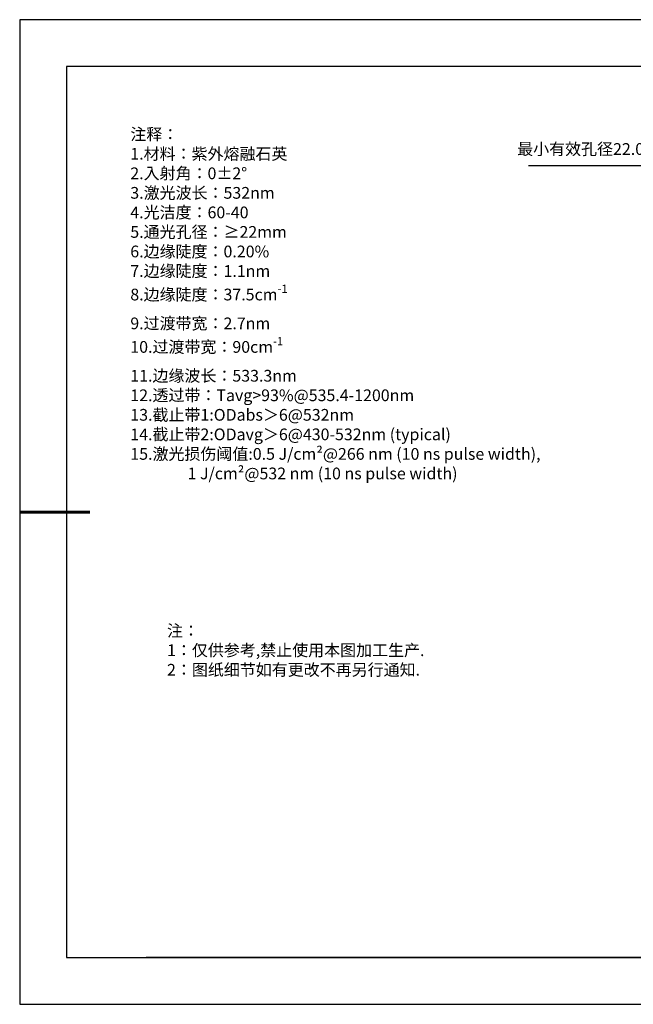
# Model space of a CAD drawing. Units: millimetres. Extents: x 0 to 297, y -2 to 208.
# Drawn here: x 0 to 131, y -2 to 208 of the extents above; entities that cross this region are included whole.
import ezdxf

# ---------------------------------------------------------------- set-up
doc = ezdxf.new("R2010")
doc.units = ezdxf.units.MM
doc.header["$PDSIZE"] = -1
doc.layers.add('6文字层', color=3, linetype='Continuous')
doc.layers.add('细实线层', color=7, linetype='Continuous')
doc.layers.add('7标注层', color=4, linetype='Continuous', lineweight=5)
doc.layers.add('粗实线层', color=7, linetype='Continuous', lineweight=25)
doc.styles.add('TH-GBD2M', font='calibri.ttf', dxfattribs={"width": 0.8, "height": 2.5})
doc.styles.add('标准', font='txt', dxfattribs={"height": 9.59})
doc.dimstyles.new('ISO-25', dxfattribs={"dimtxt": 2.5, "dimasz": 4, "dimexe": 1.25, "dimexo": 0.625, "dimtad": 1, "dimdsep": 46, "dimtxsty": 'Standard', "dimcen": 2.5, "dimadec": 0, "dimazin": 0, "dimtfac": 1, "dimtmove": 0, "dimatfit": 3, "dimfxl": 1, "dimarcsym": 0})

# ---------------------------------------------------------------- blocks, each defined once
blk = doc.blocks.new('*X6')
at = {"layer": '粗实线层'}
for p, q in [((-138.5, 95), (-138.5, -95)), ((138.5, 95), (-138.5, 95)), ((-138.5, -95), (138.5, -95))]:
    blk.add_line(p, q, dxfattribs=at)
at = {"layer": '粗实线层', "lineweight": 60}
blk.add_line((-148.5, 0), (-133.5, 0), dxfattribs=at)
at = {"layer": '细实线层'}
for p, q in [((148.5, 105), (-148.5, 105)), ((-148.5, 105), (-148.5, -105)), ((-148.5, -105), (148.5, -105))]:
    blk.add_line(p, q, dxfattribs=at)
blk = doc.blocks.new('*D30')
at = {"layer": '7标注层', "color": 0, "lineweight": -2, "transparency": 16777216}
for p, q in [((108.25, 177.11), (134.92, 177.11)), ((134.92, 177.11), (149.13, 166.38)), ((203.41, 125.4), (152.33, 163.97)), ((206.6, 122.99), (209.79, 120.57))]:
    blk.add_line(p, q, dxfattribs=at)
at = {"layer": '7标注层', "color": 0, "transparency": 16777216}
for points in [[(149.54, 166.91), (148.73, 165.85), (152.33, 163.97)], [(207, 123.52), (206.2, 122.45), (203.41, 125.4)]]:
    blk.add_solid(points, dxfattribs=at)
at = {"layer": 'Defpoints', "color": 0, "transparency": 16777216}
for p in [(152.33, 163.97), (203.41, 125.4)]:
    blk.add_point(p, dxfattribs=at)
at = {"layer": '7标注层', "color": 0, "transparency": 16777216, "insert": (120.3, 180.29), "char_height": 2.5, "attachment_point": 5, "style": 'TH-GBD2M'}
blk.add_mtext('最小有效孔径22.00', dxfattribs=at)

msp = doc.modelspace()

# ---------------------------------------------------------------- linework, layer by layer
at = {"layer": '6文字层', "color": 0}
msp.add_line((146.5966, 8.19411), (26.5966, 8.19411), dxfattribs=at)
at = {"layer": '7标注层'}
msp.add_line((31.05694, 170.49545), (31.05694, 170.49545), dxfattribs=at)

# ---------------------------------------------------------------- block references
at = {"layer": '粗实线层'}
msp.add_blockref('*X6', (148.0966, 103.19411), dxfattribs=at)

# ---------------------------------------------------------------- texts
at = {"layer": '6文字层', "color": 3, "insert": (77.7698, 147.58928), "char_height": 2.5, "attachment_point": 5}
msp.add_mtext_dynamic_manual_height_columns('\\A1;\\pxsm1,ql;{\\fSimSun|b0|i0|c134|p2;注释：\\P1.材料：\\C256;紫外熔融石英\\fSimSun|b0|i0|c0|p2;\\C3;                                           \\P\\fSimSun|b0|i0|c134|p2;2.\\H0.99996x;入射角：\\fSimSun|b0|i0|c0|p2;0±2° \\fSimSun|b0|i0|c134|p2;\\P3.激光波长：532nm\\P4.光洁度：60-40\\P5.通光孔径：≥22mm\\P6.边缘陡度：0.20%\\P7.边缘陡度：1.1nm\\P8.边缘陡度：37.5cm\\H0.7x;\\S-1^ ;\\H1.4286x;\\P9.过渡带宽：2.7nm\\P10.过渡带宽：90cm\\H0.7x;\\S-1^ ;\\H1.4286x;\\P11.边缘波长：533.3nm\\P12.透过带：Tavg>93%\\fSimSun|b0|i0|c0|p2;@\\fSimSun|b0|i0|c134|p2;535.4-1200nm\\P13.截止带1:\\fSimSun|b0|i0|c0|p2;ODabs\\fSimSun|b0|i0|c134|p2;＞\\fSimSun|b0|i0|c0|p2;6@\\fSimSun|b0|i0|c134|p2;532\\fSimSun|b0|i0|c0|p2;nm\\fSimSun|b0|i0|c134|p2;\\P14.截止带2:\\fSimSun|b0|i0|c0|p2;ODavg\\fSimSun|b0|i0|c134|p2;＞\\fSimSun|b0|i0|c0|p2;6@\\fSimSun|b0|i0|c134|p2;430-532\\fSimSun|b0|i0|c0|p2;nm (typical)\\fSimSun|b0|i0|c134|p2;\\P15.激光损伤阈值:\\fSimSun|b0|i0|c0|p2;0.5 J/cm²@266 nm (10 ns pulse width), \\P\\fSimSun|b0|i0|c134|p2;                \\fSimSun|b0|i0|c0|p2;1 J/cm²@532 nm (10 ns pulse width)}', width=109.1048135, gutter_width=1, heights=[126.52344], dxfattribs=at)
at = {"layer": '6文字层', "insert": (31.05694, 79.12714), "char_height": 2.5, "attachment_point": 1, "style": '标准'}
msp.add_mtext_dynamic_manual_height_columns('\\pxqj;{\\fSimSun|b1|i0|c134|p2;\\C1;注：\\P1：仅供参考,禁止使用本图加工生产.\\P2：图纸细节如有更改不再另行通知.}', width=114.670306, gutter_width=1, heights=[0], dxfattribs=at)

# ---------------------------------------------------------------- dimensions: what is measured, and where the dimension line sits
at = {"layer": '7标注层'}
dim = msp.add_diameter_dim_2p(p1=(203.40575, 125.3956), p2=(152.32647, 163.96931), text='最小有效孔径22.00', dimstyle='ISO-25', override={"dimtxt": 3.5, "dimexe": 2, "dimexo": 0, "dimgap": 1.524, "dimtih": 1, "dimtoh": 1, "dimlfac": 0.333333, "dimzin": 0, "dimtxsty": 'TH-GBD2M', "dimadec": 2, "dimtm": 0.1, "dimtzin": 0}, dxfattribs=at)
dim.commit()
dim.dimension.update_dxf_attribs({"geometry": '*D30', "text_midpoint": (120.29672, 177.11373), "dimtype": 163})

doc.saveas('drawing.dxf')
